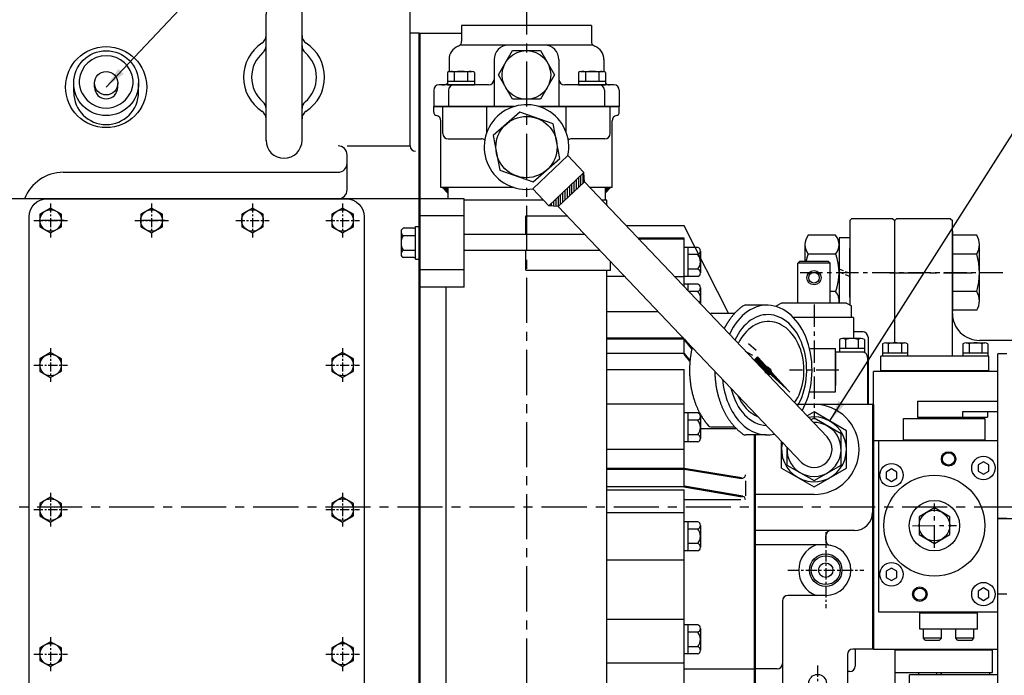
# Model space of a CAD drawing. Units: millimetres. Extents: x 0 to 4455, y -44 to 3155.
# Drawn here: x 1605 to 2152, y 2390 to 2754 of the extents above; entities that cross this region are included whole.
import ezdxf

# ---------------------------------------------------------------- set-up
doc = ezdxf.new("R2010")
doc.units = ezdxf.units.MM
doc.header["$LTSCALE"] = 10
doc.header["$MEASUREMENT"] = 0
for name, pattern in [('CENTER', [2, 1.25, -0.25, 0.25, -0.25]), ('HIDDEN', [0.375, 0.25, -0.125]), ('연속', [0])]:
    doc.linetypes.add(name, pattern=pattern)
doc.layers.get('0').update_dxf_attribs({"linetype": 'CONTINUOUS'})
doc.layers.get('DEFPOINTS').update_dxf_attribs({"linetype": 'CONTINUOUS'})
for name, color, linetype in [('1', 1, 'CENTER'), ('14', 14, 'CONTINUOUS'), ('25', 7, 'CONTINUOUS'), ('3', 3, 'HIDDEN'), ('4', 4, 'CONTINUOUS'), ('DIM', 6, 'CONTINUOUS')]:
    doc.layers.add(name, color=color, linetype=linetype)
doc.layers.add('외형선(ISO)', color=7, linetype='연속', lineweight=50)
doc.dimstyles.new('A0', dxfattribs={"dimtxt": 6, "dimasz": 6, "dimexe": 4, "dimexo": 0.7, "dimgap": 3, "dimtad": 1, "dimtih": 1, "dimtoh": 1, "dimdec": 3, "dimdsep": 46, "dimtxsty": 'Standard', "dimcen": 0.09, "dimclrd": 2, "dimclre": 2, "dimclrt": 6, "dimadec": 0, "dimazin": 0, "dimtp": 0.1, "dimtm": 0.1, "dimtfac": 0.8, "dimtdec": 3, "dimtofl": 0, "dimtmove": 0, "dimatfit": 3, "dimfxl": 0, "dimtolj": 1, "dimarcsym": 0})

# ---------------------------------------------------------------- blocks, each defined once
blk = doc.blocks.new('A$C2FB53A64')
for p, q in [((-10, 35), (-10, -35)), ((10, 35.19), (10, -35))]:
    blk.add_line(p, q)
for centre, radius, start, end in [((0, 35), 10, 0, 180), ((-15, 23.05), 5, 303.0557, 0), ((15, 23.05), 5, 180, 236.9443), ((0, 0), 22.5, 123.0557, 236.9443), ((-15, 17.44), 5, 310.7057, 0), ((15, 17.44), 5, 180, 229.2943), ((0, 0), 22.5, 303.0557, 56.9443), ((0, 0), 18, 130.7057, 229.2943), ((0, 0), 18, 310.7057, 49.2943), ((-15, -17.44), 5, 0, 49.2943), ((15, -17.44), 5, 130.7057, 180), ((-15, -23.05), 5, 0, 56.9443), ((15, -23.05), 5, 123.0557, 180), ((0, -35), 10, 180, 0)]:
    blk.add_arc(centre, radius, start, end)

msp = doc.modelspace()

# ---------------------------------------------------------------- hatches: boundary and pattern name
at = {"layer": '14'}
h = msp.add_hatch(dxfattribs=at)
h.set_pattern_fill('ANSI31', color=256, scale=10, angle=45)
h.set_pattern_definition([(90, (-4670.5588, 2674.9367), (-1.25, 2e-16), [])])
h.paths.add_polyline_path([(1918.85929043, 2663.45748539), (1918.61562106, 2668.73411399), (1899.0999091, 2650.2652254), (1904.39883878, 2649.7726928)])

# ---------------------------------------------------------------- linework, layer by layer
for p, q in [((1822.1837921, 2683.47806305), (1822.1837921, 2765.00361804)), ((1922.73379603, 2750.35381813), (1850.73379603, 2750.35381813)), ((1850.73379603, 2750.35381813), (1850.73379603, 2741.6007689)), ((1922.73379603, 2750.35381813), (1922.73379603, 2741.6007689)), ((1827.1837921, 2746.00361804), (1822.1837921, 2746.00361804)), ((1827.1837921, 2117.95204292), (1827.1837921, 2746.00361804)), ((1827.1837921, 2746.00361804), (1850.73379603, 2746.00361804)), ((1827.6837921, 2123.70381813), (1827.6837921, 2746.00361804)), ((1923.74603038, 2739.35381813), (1849.72156167, 2739.35381813)), ((1843.73379603, 2731.35381813), (1843.73379603, 2724.77974079)), ((1868.73379603, 2731.35381813), (1868.73379603, 2705.35381813)), ((1904.73379603, 2731.35381813), (1904.73379603, 2705.35381813)), ((1929.73379603, 2731.35381813), (1929.73379603, 2724.77974079)), ((1842.81324253, 2724.25743202), (1842.81324253, 2717.35381813)), ((1844.01879603, 2724.85381813), (1856.61879603, 2724.85381813)), ((1846.56601928, 2724.30037053), (1846.56601928, 2719.35381813)), ((1854.07157278, 2724.30037053), (1854.07157278, 2719.35381813)), ((1857.82434953, 2724.25743202), (1857.82434953, 2717.35381813)), ((1915.64324253, 2724.25743202), (1915.64324253, 2717.35381813)), ((1916.84879603, 2724.85381813), (1929.44879603, 2724.85381813)), ((1919.39601928, 2724.30037053), (1919.39601928, 2719.35381813)), ((1926.90157278, 2724.30037053), (1926.90157278, 2719.35381813)), ((1930.65434953, 2724.25743202), (1930.65434953, 2717.35381813)), ((1635.4837921, 2713.31920844), (1635.4837921, 2718.27381813)), ((1865.73379603, 2717.35381813), (1838.23379603, 2717.35381813)), ((1839.73379603, 2717.35381813), (1840.73379603, 2717.35381813)), ((1842.81324253, 2719.35381813), (1857.82434953, 2719.35381813)), ((1842.81324253, 2717.35381813), (1857.82434953, 2717.35381813)), ((1935.23379603, 2717.35381813), (1907.73379603, 2717.35381813)), ((1915.64324253, 2719.35381813), (1930.65434953, 2719.35381813)), ((1915.64324253, 2717.35381813), (1930.65434953, 2717.35381813)), ((1835.23379603, 2714.35381813), (1835.23379603, 2705.35381813)), ((1843.44379603, 2714.35381813), (1843.44379603, 2705.35381813)), ((1930.02379603, 2714.35381813), (1930.02379603, 2705.35381813)), ((1938.23379603, 2714.35381813), (1938.23379603, 2705.35381813)), ((1879.95146605, 2705.35381813), (1835.23379603, 2705.35381813)), ((1835.23379603, 2702.25279762), (1835.23379603, 2705.35381813)), ((1835.23379603, 2702.25279762), (1835.23379603, 2705.35381813)), ((1835.23379603, 2705.35381813), (1879.95146605, 2705.35381813)), ((1840.31379603, 2690.35381813), (1840.31379603, 2705.35381813)), ((1864.73379603, 2691.11517395), (1864.73379603, 2705.35381813)), ((1938.23379603, 2705.35381813), (1893.51612601, 2705.35381813)), ((1893.51612601, 2705.35381813), (1938.23379603, 2705.35381813)), ((1908.73379603, 2691.11517395), (1908.73379603, 2705.35381813)), ((1933.15379603, 2690.35381813), (1933.15379603, 2705.35381813)), ((1938.23379603, 2702.25279762), (1938.23379603, 2705.35381813)), ((1938.23379603, 2702.25279762), (1938.23379603, 2705.35381813)), ((1938.23379603, 2702.25279762), (1938.23379603, 2705.35381813)), ((1883.02025572, 2702.12926759), (1868.18399698, 2689.27552261)), ((1901.57005477, 2695.70756311), (1883.02025572, 2702.12926759)), ((1839.23379603, 2660.35381813), (1839.23379603, 2697.35381813)), ((1905.28359508, 2676.43211365), (1901.57005477, 2695.70756311)), ((1934.23379603, 2660.35381813), (1934.23379603, 2697.35381813)), ((1868.18399698, 2689.27552261), (1871.89753729, 2670.00007316)), ((1787.1837921, 2683.47806305), (1822.1837921, 2683.47806305)), ((1843.31379603, 2687.35381813), (1861.73379603, 2687.35381813)), ((1930.15379603, 2687.35381813), (1911.73379603, 2687.35381813)), ((1787.1837921, 2659.10381813), (1787.1837921, 2678.47806305)), ((1890.2092048, 2659.61222753), (1909.74869588, 2678.10361973)), ((1909.74869588, 2678.10361973), (1918.61562106, 2668.73411399)), ((1890.44733634, 2663.57836868), (1905.28359508, 2676.43211365)), ((1629.6837921, 2668.84859209), (1782.1837921, 2668.84859209)), ((1871.89753729, 2670.00007316), (1890.44733634, 2663.57836868)), ((1899.07612997, 2650.24272178), (1918.61562106, 2668.73411399)), ((1918.85929043, 2663.45748539), (1918.61562106, 2668.73411399)), ((1904.39883878, 2649.7726928), (1918.85929043, 2663.45748539)), ((1918.85929043, 2663.45748539), (2053.52658608, 2521.99888828)), ((1879.95146605, 2660.35381813), (1839.23379603, 2660.35381813)), ((1840.08379603, 2660.35381813), (1843.08379603, 2657.35381813)), ((1843.08379603, 2660.35381813), (1843.08379603, 2654.18198471)), ((1899.0999091, 2650.2652254), (1890.2092048, 2659.61222753)), ((1934.23379603, 2660.35381813), (1921.81395338, 2660.35381813)), ((1930.38379603, 2660.35381813), (1930.38379603, 2653.35381813)), ((1933.38379603, 2660.35381813), (1930.38379603, 2657.35381813)), ((1762.42908974, 2654.10381813), (1786.6837921, 2654.10381813)), ((1852.1837921, 2654.18198471), (1827.1837921, 2654.18198471)), ((1827.1837921, 2605.18198471), (1827.1837921, 2654.18198471)), ((1852.1837921, 2605.18198471), (1852.1837921, 2654.18198471)), ((1896.16209392, 2653.35381813), (1852.1837921, 2653.35381813)), ((1904.39883878, 2649.7726928), (1899.0999091, 2650.2652254)), ((1931.28379603, 2653.35381813), (1928.47788961, 2653.35381813)), ((1931.28379603, 2650.40640923), (1931.28379603, 2653.35381813)), ((1852.1837921, 2644.68198471), (1827.1837921, 2644.68198471)), ((1886.28379603, 2634.43198471), (1886.28379603, 2644.60381813)), ((1886.28379603, 2644.60381813), (1909.31538161, 2644.60381813)), ((2039.31861233, 2507.92842852), (1904.39883878, 2649.7726928)), ((1974.28379603, 2639.10381813), (1942.04375978, 2639.10381813)), ((1998.85905683, 2590.60381813), (1974.28379603, 2639.10381813)), ((2067.0837921, 2643.10381813), (2066.0837921, 2642.10381813)), ((2066.0837921, 2642.10381813), (2066.0837921, 2595.26784917)), ((2090.0837921, 2643.10381813), (2067.0837921, 2643.10381813)), ((2090.0837921, 2643.10381813), (2091.0837921, 2642.10381813)), ((2092.0837921, 2643.10381813), (2091.0837921, 2642.10381813)), ((2091.0837921, 2574.25194429), (2091.0837921, 2642.10381813)), ((2122.0837921, 2643.10381813), (2092.0837921, 2643.10381813)), ((2122.0837921, 2643.10381813), (2123.0837921, 2642.10381813)), ((2123.0837921, 2566.75361114), (2123.0837921, 2642.10381813)), ((1817.1837921, 2635.98020004), (1817.1837921, 2622.88588162)), ((1824.1837921, 2637.76488848), (1818.3037921, 2637.76488848)), ((1818.3037921, 2633.7234366), (1825.1837921, 2633.7234366)), ((1825.1837921, 2620.59908094), (1825.1837921, 2638.76488848)), ((1825.1837921, 2638.76488848), (1827.1837921, 2638.76488848)), ((1827.1837921, 2620.59908094), (1827.1837921, 2638.76488848)), ((1852.1837921, 2634.43198471), (1918.99065095, 2634.43198471)), ((2058.24456072, 2633.88842782), (2043.12302349, 2633.88842782)), ((2123.0837921, 2636.10381813), (2123.0837921, 2591.75381813)), ((2136.5837921, 2633.88842782), (2123.0837921, 2633.88842782)), ((1974.28379603, 2605.23790973), (1974.28379603, 2632.13245737)), ((2041.1837921, 2628.6922754), (2041.1837921, 2619.40381813)), ((2066.0837921, 2632.45381813), (2060.1837921, 2632.45381813)), ((2060.1837921, 2632.45381813), (2060.1837921, 2596.30381813)), ((2060.1837921, 2628.6922754), (2060.1837921, 2597.51536087)), ((2066.0837921, 2632.45381813), (2066.0837921, 2595.26784917)), ((2138.0837921, 2597.51536087), (2138.0837921, 2628.6922754)), ((1818.3037921, 2625.64053283), (1825.1837921, 2625.64053283)), ((1927.55129292, 2625.43198471), (1852.1837921, 2625.43198471)), ((1886.28379603, 2614.60381813), (1886.28379603, 2625.43198471)), ((1981.78379603, 2627.1867219), (1974.28379603, 2627.1867219)), ((1976.28379603, 2627.1867219), (1976.28379603, 2611.02091437)), ((1981.78379603, 2623.14527002), (1976.28379603, 2623.14527002)), ((1983.28379603, 2625.16599596), (1983.28379603, 2615.06236625)), ((2058.40215372, 2623.49612298), (2042.96543049, 2623.49612298)), ((2066.0837921, 2599.60381813), (2066.0837921, 2626.60381813)), ((2066.0837921, 2624.60083246), (2066.0837921, 2601.62835427)), ((2136.5837921, 2623.49612298), (2123.0837921, 2623.49612298)), ((1824.1837921, 2621.59908094), (1818.3037921, 2621.59908094)), ((1825.1837921, 2620.59908094), (1827.1837921, 2620.59908094)), ((1933.28379603, 2614.60381813), (1933.28379603, 2619.40527221)), ((2037.28379603, 2618.40381813), (2038.28379603, 2619.40381813)), ((2055.28379603, 2618.40381813), (2037.28379603, 2618.40381813)), ((2037.28379603, 2596.30381813), (2037.28379603, 2618.40381813)), ((2054.28379603, 2619.40381813), (2038.28379603, 2619.40381813)), ((2055.28379603, 2618.40381813), (2054.28379603, 2619.40381813)), ((2055.28379603, 2596.30381813), (2055.28379603, 2618.40381813)), ((1852.1837921, 2614.68198471), (1827.1837921, 2614.68198471)), ((1886.28379603, 2614.60381813), (1933.28379603, 2614.60381813)), ((1931.28379603, 2367.48198471), (1931.28379603, 2614.60381813)), ((1981.78379603, 2615.06236625), (1976.28379603, 2615.06236625)), ((1983.28379603, 2615.06236625), (1983.28379603, 2613.04164031)), ((1941.31315893, 2610.96381813), (1931.28379603, 2610.96381813)), ((1968.8327834, 2610.96381813), (1974.28379603, 2610.96381813)), ((1981.78379603, 2611.02091437), (1974.28379603, 2611.02091437)), ((1981.78379603, 2606.7867219), (1974.28379603, 2606.7867219)), ((1976.28379603, 2606.7867219), (1976.28379603, 2603.13704929)), ((1852.1837921, 2605.18198471), (1827.1837921, 2605.18198471)), ((1842.18379603, 2376.73198471), (1842.18379603, 2605.18198471)), ((1981.78379603, 2602.74527002), (1976.65676633, 2602.74527002)), ((1983.28379603, 2604.76599596), (1983.28379603, 2595.78403775)), ((2058.40215372, 2602.71151329), (2055.28379603, 2602.71151329)), ((2136.5837921, 2602.71151329), (2123.0837921, 2602.71151329)), ((2028.28379603, 2596.30381813), (2025.50379603, 2594.70381813)), ((2064.28379603, 2596.30381813), (2028.28379603, 2596.30381813)), ((2064.28379603, 2596.30381813), (2067.06379603, 2594.70381813)), ((1931.28379603, 2591.61381813), (1959.71853916, 2591.61381813)), ((1989.61092706, 2590.60381813), (2002.26110919, 2590.60381813)), ((2020.10978619, 2595.10261451), (2008.43145246, 2595.10261451)), ((2025.50379603, 2594.28713973), (2025.50379603, 2594.70381813)), ((2067.06379603, 2588.30381813), (2067.06379603, 2594.70381813)), ((2136.5837921, 2592.31920844), (2123.0837921, 2592.31920844)), ((2068.28379603, 2588.30381813), (2034.83339233, 2588.30381813)), ((2068.28379603, 2588.30381813), (2068.28379603, 2576.56207888)), ((2073.547252, 2580.30381813), (2068.28379603, 2580.30381813)), ((1974.28379603, 2568.44381813), (1974.28379603, 2576.30102824)), ((2009.93004981, 2573.92315149), (2014.11076473, 2570.15881886)), ((2076.28379603, 2577.30381813), (2076.28379603, 2540.10381813)), ((2087.36969441, 2573.70360734), (2087.36969441, 2568.7541176)), ((2290.0837921, 2575.60381813), (2138.0837921, 2575.60381813)), ((1931.28379603, 2568.44381813), (1974.28379603, 2568.44381813)), ((2008.14508866, 2569.66898463), (2012.12172885, 2567.37307035)), ((2043.78194809, 2571.10381813), (2058.28379603, 2571.10381813)), ((2058.28379603, 2547.10381813), (2058.28379603, 2571.10381813)), ((2058.28379603, 2569.14817228), (2058.28379603, 2550.52550825)), ((2073.02034006, 2569.10381813), (2058.28379603, 2569.10381813)), ((2153.28379603, 2568.10402513), (2148.28379603, 2568.10402513)), ((2148.28379603, 2519.80432459), (2148.28379603, 2568.10402513)), ((2013.21177044, 2564.75281677), (2014.9627974, 2566.50384373)), ((2018.59527893, 2559.83882026), (2013.21177044, 2564.75281677)), ((2020.16664319, 2560.80279204), (2014.9627974, 2566.50384373)), ((2076.02034006, 2566.10381813), (2076.02034006, 2540.10381813)), ((1931.28379603, 2559.44381813), (1974.28379603, 2559.44381813)), ((1974.28379603, 2494.43381813), (1974.28379603, 2559.44381813)), ((2083.28379603, 2558.7541176), (2083.28379603, 2558.3041176)), ((2143.28379603, 2558.7541176), (2143.28379603, 2558.3041176)), ((2043.78194809, 2547.10381813), (2058.28379603, 2547.10381813)), ((2103.65293024, 2541.90432459), (2103.65293024, 2532.90432459)), ((1931.28379603, 2540.30381813), (1974.28379603, 2540.30381813)), ((1981.78379603, 2535.3867219), (1974.28379603, 2535.3867219)), ((1976.28379603, 2535.3867219), (1976.28379603, 2519.22091437)), ((2079.28379603, 2540.10381813), (2036.29085781, 2540.10381813)), ((2076.28379603, 2540.10381813), (2041.44615245, 2540.10381813)), ((2078.78379603, 2540.10381813), (2078.78379603, 2404.30381813)), ((2079.28379603, 2540.10381813), (2079.28379603, 2404.30381813)), ((2128.6450168, 2535.90432459), (2128.6450168, 2532.90432459)), ((2148.28379603, 2535.90432459), (2128.6450168, 2535.90432459)), ((2142.58301524, 2535.90432459), (2142.58301524, 2532.90432459)), ((1981.78379603, 2531.34527002), (1976.28379603, 2531.34527002)), ((1983.28379603, 2533.36599596), (1983.28379603, 2523.26236625)), ((2003.28928425, 2526.54224756), (1983.28379603, 2526.54224756)), ((1989.61092706, 2527.60381813), (2002.26110919, 2527.60381813)), ((1981.78379603, 2519.22091437), (1974.28379603, 2519.22091437)), ((1981.78379603, 2523.26236625), (1976.28379603, 2523.26236625)), ((1983.28379603, 2523.26236625), (1983.28379603, 2521.24164031)), ((2019.74925248, 2523.1108841), (2008.42332732, 2523.1108841)), ((2013.28379603, 2307.34925497), (2013.28379603, 2523.1108841)), ((2013.78379603, 2307.34607613), (2013.78379603, 2523.1108841)), ((2028.28379603, 2504.71151329), (2028.28379603, 2519.52958496)), ((2148.28379603, 2519.80432459), (2079.28379603, 2519.80432459)), ((2140.98379603, 2520.30432459), (2095.98379603, 2520.30432459)), ((1931.28379603, 2515.15381813), (1974.28379603, 2515.15381813)), ((2008.28379603, 2497.72331092), (2008.28379603, 2489.32696125)), ((1931.28379603, 2494.43381813), (1974.28379603, 2494.43381813)), ((1931.28379603, 2492.76381813), (1974.28379603, 2492.76381813)), ((1974.28379603, 2435.87979589), (1974.28379603, 2492.76381813)), ((2005.68007294, 2487.05004899), (1974.28379603, 2487.05004899)), ((2046.28379603, 2490.10381813), (2013.78379603, 2490.10381813)), ((1931.28379603, 2480.16381813), (1974.28379603, 2480.16381813)), ((2153.28379603, 2476.80432459), (2148.28379603, 2476.80432459)), ((2156.64153406, 2476.62112136), (2148.28379603, 2476.62112136)), ((2150.28379603, 2476.62112136), (2150.28379603, 2476.80432459)), ((1981.78379603, 2474.9867219), (1974.28379603, 2474.9867219)), ((1976.28379603, 2474.9867219), (1976.28379603, 2458.82091437)), ((1981.78379603, 2470.94527002), (1976.28379603, 2470.94527002)), ((1983.28379603, 2472.96599596), (1983.28379603, 2462.86236625)), ((2068.78379603, 2470.10381813), (2013.78379603, 2470.10381813)), ((2052.78379603, 2464.83701866), (2052.78379603, 2467.10381813)), ((1981.78379603, 2458.82091437), (1974.28379603, 2458.82091437)), ((1981.78379603, 2462.86236625), (1976.28379603, 2462.86236625)), ((1983.28379603, 2462.86236625), (1983.28379603, 2460.84164031)), ((2052.78379603, 2462.10381813), (2013.78379603, 2462.10381813)), ((1931.28379603, 2453.90381813), (1974.28379603, 2453.90381813)), ((1974.28379603, 2307.59720411), (1974.28379603, 2435.87979589)), ((2052.78379603, 2434.10381813), (2031.78379603, 2434.10381813)), ((2148.28379603, 2354.8041176), (2148.28379603, 2434.8041176)), ((2153.28379603, 2434.8041176), (2148.28379603, 2434.8041176)), ((2028.78379603, 2431.10381813), (2028.78379603, 2338.091894)), ((1931.28379603, 2420.90381813), (1974.28379603, 2420.90381813)), ((2104.98379603, 2415.30432459), (2104.98379603, 2424.80432459)), ((2136.98379603, 2424.30432459), (2104.98379603, 2424.30432459)), ((2136.98379603, 2415.30432459), (2136.98379603, 2424.80432459)), ((1981.78379603, 2417.7867219), (1974.28379603, 2417.7867219)), ((1976.28379603, 2417.7867219), (1976.28379603, 2401.62091437)), ((1983.28379603, 2415.76599596), (1983.28379603, 2405.66236625)), ((2136.98379603, 2415.30432459), (2104.98379603, 2415.30432459)), ((1981.78379603, 2413.74527002), (1976.28379603, 2413.74527002)), ((1981.78379603, 2405.66236625), (1976.28379603, 2405.66236625)), ((1983.28379603, 2405.66236625), (1983.28379603, 2403.64164031)), ((2079.28379603, 2404.30381813), (2067.78379603, 2404.30381813)), ((2069.08379603, 2404.30381813), (2069.08379603, 2394.82531813)), ((2091.0837921, 2404.30331167), (2091.0837921, 2367.60381813)), ((1981.78379603, 2401.62091437), (1974.28379603, 2401.62091437)), ((2064.78379603, 2401.30381813), (2064.78379603, 2377.30381813)), ((2091.28379603, 2403.85381813), (2145.28379603, 2403.85381813)), ((2091.28379603, 2391.35381813), (2091.28379603, 2403.85381813)), ((2145.28379603, 2391.35381813), (2145.28379603, 2403.85381813)), ((1931.28379603, 2396.70381813), (1974.28379603, 2396.70381813)), ((1974.28379603, 2393.30381813), (2013.78379603, 2393.30381813)), ((2025.78379603, 2393.30381813), (2013.78379603, 2393.30381813)), ((2066.08379603, 2391.82531813), (2064.78379603, 2391.82531813)), ((2091.28379603, 2391.35381813), (2145.28379603, 2391.35381813)), ((2104.29376147, 2391.35381813), (2104.29376147, 2390.00286997)), ((2114.27379603, 2391.35381813), (2114.27379603, 2390.00286997)), ((2116.85197836, 2390.00286997), (2116.85197836, 2391.35381813)), ((2116.85197836, 2391.35381813), (2116.85197836, 2390.00286997)), ((2116.85197836, 2390.00286997), (2116.85197836, 2391.35381813)), ((2143.85197836, 2390.00286997), (2143.85197836, 2391.35381813))]:
    msp.add_line(p, q)
at = {"ltscale": 2}
msp.add_line((1827.1837921, 2654.10381813), (1571.0837921, 2654.10381813), dxfattribs=at)
at = {"ltscale": 1.31579}
for p, q in [((1620.6837921, 2654.10381813), (1786.6837921, 2654.10381813)), ((1610.6837921, 2239.10381813), (1610.6837921, 2644.10381813)), ((1796.6837921, 2644.10381813), (1796.6837921, 2239.10381813))]:
    msp.add_line(p, q, dxfattribs=at)
at = {"ltscale": 15}
for p, q in [((2060.3555928, 2576.05330788), (2060.3555928, 2569.10381813)), ((2072.47994845, 2576.60381813), (2062.08764361, 2576.60381813)), ((2063.81969441, 2576.05330788), (2063.81969441, 2571.10381813)), ((2070.74789764, 2576.09294343), (2070.74789764, 2571.10381813)), ((2074.21199926, 2576.05330788), (2074.21199926, 2569.10381813)), ((2084.3555928, 2573.70360734), (2084.3555928, 2566.7541176)), ((2086.08764361, 2574.2541176), (2096.47994845, 2574.2541176)), ((2094.74789764, 2573.70360734), (2094.74789764, 2568.7541176)), ((2098.21199926, 2573.70360734), (2098.21199926, 2566.7541176)), ((2128.9555928, 2573.70360734), (2128.9555928, 2566.7541176)), ((2130.68764361, 2574.2541176), (2141.07994845, 2574.2541176)), ((2132.41969441, 2573.74324289), (2132.41969441, 2568.7541176)), ((2139.34789764, 2573.70360734), (2139.34789764, 2568.7541176)), ((2142.81199926, 2573.70360734), (2142.81199926, 2566.7541176)), ((2074.21199926, 2571.10381813), (2060.3555928, 2571.10381813)), ((2074.21199926, 2569.10381813), (2060.3555928, 2569.10381813)), ((2084.3555928, 2568.7541176), (2098.21199926, 2568.7541176)), ((2128.9555928, 2568.7541176), (2142.81199926, 2568.7541176)), ((2079.28379603, 2404.30381813), (2079.28379603, 2558.3041176)), ((2148.28379603, 2558.3041176), (2079.28379603, 2558.3041176)), ((2148.28379603, 2541.90432459), (2148.28379603, 2558.30432459)), ((2148.28379603, 2404.30381813), (2148.28379603, 2558.3041176)), ((2103.65293024, 2541.90432459), (2148.28379603, 2541.90432459)), ((2095.98379603, 2532.30432459), (2140.98379603, 2532.30432459)), ((2095.98379603, 2519.80432459), (2095.98379603, 2532.30432459)), ((2103.65293024, 2532.90432459), (2142.58301524, 2532.90432459)), ((2140.98379603, 2532.30432459), (2140.98379603, 2519.80432459)), ((2082.28379603, 2424.80432459), (2082.28379603, 2519.80432459)), ((2148.28379603, 2519.80432459), (2082.28379603, 2519.80432459)), ((2148.28379603, 2424.80432459), (2148.28379603, 2519.80432459)), ((2148.28379603, 2434.8041176), (2148.28379603, 2504.8041176)), ((2148.28379603, 2424.80432459), (2082.28379603, 2424.80432459)), ((2106.97800376, 2410.30432459), (2106.97800376, 2415.30432459)), ((2116.98958829, 2410.30432459), (2116.98958829, 2415.30432459)), ((2124.97800376, 2410.30432459), (2124.97800376, 2415.30432459)), ((2134.98958829, 2410.30432459), (2134.98958829, 2415.30432459)), ((2116.98958829, 2410.30432459), (2106.97800376, 2410.30432459)), ((2107.97800376, 2409.30432459), (2106.97800376, 2410.30432459)), ((2115.98958829, 2409.30432459), (2116.98958829, 2410.30432459)), ((2134.98958829, 2410.30432459), (2124.97800376, 2410.30432459)), ((2125.97800376, 2409.30432459), (2124.97800376, 2410.30432459)), ((2133.98958829, 2409.30432459), (2134.98958829, 2410.30432459)), ((2079.28379603, 2404.30381813), (2148.28379603, 2404.30381813)), ((2107.97800376, 2409.30432459), (2115.98958829, 2409.30432459)), ((2125.97800376, 2409.30432459), (2133.98958829, 2409.30432459)), ((2148.28379603, 2390.00286997), (2099.28379603, 2390.00286997)), ((2099.28379603, 2382.00286997), (2099.28379603, 2390.00286997))]:
    msp.add_line(p, q, dxfattribs=at)
at = {"color": 0}
for p, q in [((2013.45737796, 2564.52862941), (2013.22248052, 2564.76352685)), ((2015.48433116, 2562.67845291), (2013.31086887, 2564.8519152)), ((2017.51128435, 2560.82827641), (2013.39925722, 2564.94030355)), ((2021.73294101, 2556.78339645), (2013.48764557, 2565.0286919)), ((2019.65429198, 2559.03882218), (2013.57603391, 2565.11708024)), ((2019.57475915, 2559.2951317), (2013.66442226, 2565.20546859)), ((2019.55730818, 2559.48935937), (2013.75281061, 2565.29385694)), ((2019.57583679, 2559.64760745), (2013.84119896, 2565.38224529)), ((2019.62099863, 2559.77922231), (2013.9295873, 2565.47063363)), ((2019.68863319, 2559.88836445), (2014.01797565, 2565.55902198)), ((2019.77705744, 2559.97671689), (2014.106364, 2565.64741033)), ((2019.88627413, 2560.04427689), (2014.19475235, 2565.73579868)), ((2020.01797301, 2560.08935471), (2014.28314069, 2565.82418702)), ((2020.17632615, 2560.10777827), (2014.37152904, 2565.91257537)), ((2020.37070826, 2560.09017285), (2014.45991739, 2566.00096372)), ((2020.6273385, 2560.0103193), (2014.54830574, 2566.08935207)), ((2022.65318237, 2558.16125213), (2014.63669408, 2566.17774041)), ((2019.93873201, 2561.05247919), (2014.72508243, 2566.26612876)), ((2018.08855551, 2563.07943238), (2014.81347078, 2566.35451711)), ((2016.238379, 2565.10638558), (2014.90185913, 2566.44290546)), ((2021.40605329, 2556.75673078), (2018.58039478, 2559.58238929)), ((2021.57751465, 2556.76204611), (2018.58571011, 2559.75385065)), ((2021.21551147, 2556.77049591), (2018.59415991, 2559.39184746)), ((2021.00096289, 2556.80826779), (2018.63193179, 2559.17729889)), ((2020.75358559, 2556.8788684), (2018.7025324, 2558.92992159)), ((2020.4543817, 2557.00129559), (2018.82495959, 2558.63071769)), ((2020.04038862, 2557.23851197), (2019.06217597, 2558.21672462)), ((2020.67867588, 2558.54476837), (2020.06059013, 2559.16285412)), ((2020.85028066, 2558.54994028), (2020.06576204, 2559.3344589)), ((2020.96966209, 2558.60733554), (2020.1231573, 2559.45384033)), ((2022.6210571, 2558.37015409), (2020.19381809, 2560.7973931)), ((2020.34498625, 2558.7016813), (2020.21750306, 2558.82916449)), ((2021.04872216, 2558.70505217), (2020.22087393, 2559.5329004)), ((2021.08434995, 2558.84620108), (2020.36202284, 2559.56852819)), ((2022.55849006, 2558.60949783), (2020.43316183, 2560.73482606)), ((2021.87432924, 2556.81878491), (2020.50352876, 2558.18958539)), ((2021.04918874, 2559.05813898), (2020.57396074, 2559.53336698)), ((2022.44969644, 2558.89506815), (2020.71873215, 2560.62603244)), ((2023.59214395, 2555.2777469), (2020.75983828, 2558.11005257)), ((2025.61909714, 2553.4275704), (2020.95406595, 2558.0926016)), ((2022.24904455, 2559.27249673), (2021.09616073, 2560.42538055)), ((2027.64605034, 2551.5773939), (2021.11231403, 2558.11113021)), ((2029.67300354, 2549.7272174), (2021.2439289, 2558.15629204)), ((2031.69995674, 2547.8770409), (2021.35307103, 2558.2239266)), ((2032.88996752, 2546.86380681), (2021.44142348, 2558.31235085)), ((2023.63908501, 2556.99857279), (2021.47502589, 2559.16263192)), ((2031.03979102, 2548.89076), (2021.50898347, 2558.42156755)), ((2029.18961452, 2550.9177132), (2021.55406129, 2558.55326643)), ((2025.48926151, 2554.9716196), (2021.55487943, 2558.90600168)), ((2027.33943802, 2552.9446664), (2021.57248485, 2558.71161956))]:
    msp.add_line(p, q, dxfattribs=at)
at = {"ltscale": 0.5}
for p, q in [((2143.28379603, 2566.7541176), (2083.28379603, 2566.7541176)), ((2083.28379603, 2558.7541176), (2083.28379603, 2566.7541176)), ((2143.28379603, 2558.7541176), (2143.28379603, 2566.7541176)), ((2143.28379603, 2558.7541176), (2083.28379603, 2558.7541176))]:
    msp.add_line(p, q, dxfattribs=at)
for points in [[(1878.93956739, 2709.35381813), (1871.14533876, 2722.85381813), (1878.93956739, 2736.35381813), (1894.52802466, 2736.35381813), (1902.3222533, 2722.85381813), (1894.52802466, 2709.35381813)], [(1616.6837921, 2638.63971652), (1622.6837921, 2635.1756149), (1628.6837921, 2638.63971652), (1628.6837921, 2645.56791975), (1622.6837921, 2649.03202136), (1616.6837921, 2645.56791975)], [(1672.6837921, 2638.63971652), (1678.6837921, 2635.1756149), (1684.6837921, 2638.63971652), (1684.6837921, 2645.56791975), (1678.6837921, 2649.03202136), (1672.6837921, 2645.56791975)], [(1728.6837921, 2638.63971652), (1734.6837921, 2635.1756149), (1740.6837921, 2638.63971652), (1740.6837921, 2645.56791975), (1734.6837921, 2649.03202136), (1728.6837921, 2645.56791975)], [(1778.6837921, 2638.63971652), (1784.6837921, 2635.1756149), (1790.6837921, 2638.63971652), (1790.6837921, 2645.56791975), (1784.6837921, 2649.03202136), (1778.6837921, 2645.56791975)], [(1616.6837921, 2558.43971652), (1622.6837921, 2554.9756149), (1628.6837921, 2558.43971652), (1628.6837921, 2565.36791975), (1622.6837921, 2568.83202136), (1616.6837921, 2565.36791975)], [(1778.6837921, 2558.43971652), (1784.6837921, 2554.9756149), (1790.6837921, 2558.43971652), (1790.6837921, 2565.36791975), (1784.6837921, 2568.83202136), (1778.6837921, 2565.36791975)], [(2137.28379603, 2503.07227379), (2140.28379603, 2501.34022298), (2143.28379603, 2503.07227379), (2143.28379603, 2506.5363754), (2140.28379603, 2508.26842621), (2137.28379603, 2506.5363754)], [(2086.28379603, 2499.07227379), (2089.28379603, 2497.34022298), (2092.28379603, 2499.07227379), (2092.28379603, 2502.5363754), (2089.28379603, 2504.26842621), (2086.28379603, 2502.5363754)], [(1616.6837921, 2478.23971652), (1622.6837921, 2474.7756149), (1628.6837921, 2478.23971652), (1628.6837921, 2485.16791975), (1622.6837921, 2488.63202136), (1616.6837921, 2485.16791975)], [(1778.6837921, 2478.23971652), (1784.6837921, 2474.7756149), (1790.6837921, 2478.23971652), (1790.6837921, 2485.16791975), (1784.6837921, 2488.63202136), (1778.6837921, 2485.16791975)], [(2104.58224304, 2467.8968473), (2113.08224304, 2462.98937002), (2121.58224304, 2467.8968473), (2121.58224304, 2477.71180188), (2113.08224304, 2482.61927917), (2104.58224304, 2477.71180188)], [(2086.28379603, 2444.07227379), (2089.28379603, 2442.34022298), (2092.28379603, 2444.07227379), (2092.28379603, 2447.5363754), (2089.28379603, 2449.26842621), (2086.28379603, 2447.5363754)], [(2137.28379603, 2433.07206679), (2140.28379603, 2431.34001598), (2143.28379603, 2433.07206679), (2143.28379603, 2436.5361684), (2140.28379603, 2438.26821921), (2137.28379603, 2436.5361684)], [(1616.6837921, 2398.03971652), (1622.6837921, 2394.5756149), (1628.6837921, 2398.03971652), (1628.6837921, 2404.96791975), (1622.6837921, 2408.43202136), (1616.6837921, 2404.96791975)], [(1778.6837921, 2398.03971652), (1784.6837921, 2394.5756149), (1790.6837921, 2398.03971652), (1790.6837921, 2404.96791975), (1784.6837921, 2408.43202136), (1778.6837921, 2404.96791975)]]:
    msp.add_lwpolyline(points, close=True)
for points in [[(2028.28379603, 2504.71151329), (2046.28379603, 2494.31920844), (2064.28379603, 2504.71151329), (2064.28379603, 2525.49612298), (2046.28379603, 2535.88842782), (2042.42486417, 2533.66047248)], [(2028.28379603, 2504.71151329), (2046.28379603, 2494.31920844), (2064.28379603, 2504.71151329), (2064.28379603, 2525.49612298), (2046.28379603, 2535.88842782), (2042.42486417, 2533.66047248)], [(2031.28379603, 2516.37561589), (2031.28379603, 2506.4435641), (2046.28379603, 2497.78331006), (2061.28379603, 2506.4435641), (2061.28379603, 2523.76407217), (2046.28379603, 2532.42432621), (2044.55297766, 2531.42503776)]]:
    msp.add_lwpolyline(points)
for centre, radius in [((1653.4837921, 2716.10381813), 22.5), ((1653.4837921, 2718.27381813), 18), ((1886.73379603, 2722.85381813), 13.5), ((1653.4837921, 2718.27381813), 6.5), ((1886.73379603, 2682.85381813), 17), ((1622.6837921, 2642.10381813), 6), ((1678.6837921, 2642.10381813), 6), ((1734.6837921, 2642.10381813), 6), ((1784.6837921, 2642.10381813), 6), ((2046.28379603, 2610.35381813), 3.95), ((2046.28379603, 2610.35381813), 2.95), ((1622.6837921, 2561.90381813), 6), ((1784.6837921, 2561.90381813), 6), ((2120.98379603, 2509.80432459), 3.4), ((2140.28379603, 2504.80432459), 6.5), ((2089.28379603, 2500.80432459), 6.5), ((2113.08224304, 2472.80432459), 28), ((1622.6837921, 2481.70381813), 6), ((1784.6837921, 2481.70381813), 6), ((2113.08224304, 2472.80432459), 14), ((2113.08224304, 2472.80432459), 8.5), ((2052.78379603, 2448.10381813), 8), ((2052.78379603, 2448.10381813), 4), ((2089.28379603, 2445.80432459), 6.5), ((2104.98379603, 2434.80422109), 3.4), ((2140.28379603, 2434.8041176), 6.5), ((1622.6837921, 2401.50381813), 6), ((1784.6837921, 2401.50381813), 6)]:
    msp.add_circle(centre, radius)
at = {"color": 4}
msp.add_circle((2052.78379603, 2448.10381813), 9, dxfattribs=at)
for centre, radius, start, end in [((1851.73379603, 2731.35381813), 8, 111.3236862633, 180), ((1847.73379603, 2741.6007689), 3, 291.3236862633, 0), ((1876.73379603, 2731.35381813), 8, 90, 180), ((1896.73379603, 2731.35381813), 8, 0, 90), ((1925.73379603, 2741.6007689), 3, 180, 248.6763137367), ((1921.73379603, 2731.35381813), 8, 0, 68.6763137367), ((1844.52889091, 2722.30603162), 2.59834811, 101.3215564435, 131.3215564433), ((1844.59507781, 2721.07570596), 3.77929516, 58.5663838818, 88.5663838818), ((1850.31879603, 2711.85381813), 13, 73.2213451191, 106.7786548809), ((1856.04251424, 2721.07570596), 3.77929516, 91.4336161182, 121.4336161182), ((1856.10870114, 2722.30603162), 2.59834811, 48.6784435565, 78.6784435565), ((1917.35889091, 2722.30603162), 2.59834811, 101.3215564435, 131.3215564433), ((1917.42507781, 2721.07570596), 3.77929516, 58.5663838818, 88.5663838818), ((1923.14879603, 2711.85381813), 13, 73.2213451191, 106.7786548809), ((1928.87251424, 2721.07570596), 3.77929516, 91.4336161182, 121.4336161182), ((1928.93870114, 2722.30603162), 2.59834811, 48.6784435565, 78.6784435565), ((1653.4837921, 2716.10381813), 6.5, 180, 0), ((1838.23379603, 2714.35381813), 3, 90, 180), ((1840.73379603, 2720.35381813), 3, 270, 313.8798861124), ((1846.44379603, 2714.35381813), 3, 90, 180), ((1865.73379603, 2720.35381813), 3, 270, 0), ((1907.73379603, 2720.35381813), 3, 180, 270), ((1927.02379603, 2714.35381813), 3, 0, 90), ((1932.73379603, 2720.35381813), 3, 226.1201138863, 270), ((1935.23379603, 2714.35381813), 3, 0, 90), ((1653.4837921, 2713.31920844), 18, 180, 0), ((1886.73379603, 2682.85381813), 23.5, 348.3380996593, 278.5046533471), ((1837.23379603, 2702.25279762), 2, 180, 258.4630409682), ((1836.23379603, 2697.35381813), 3, 0, 78.4630409674), ((1937.23379603, 2697.35381813), 3, 101.5369590326, 180), ((1936.23379603, 2702.25279762), 2, 281.5369590318, 0), ((1843.31379603, 2690.35381813), 3, 180, 270), ((1930.15379603, 2690.35381813), 3, 270, 0), ((1782.1837921, 2678.47806305), 5, 0, 90), ((1825.1837921, 2683.47806305), 3, 180, 270), ((1861.73379603, 2684.35381813), 3, 52.5800656825, 90), ((1911.73379603, 2684.35381813), 3, 90, 127.4199343175), ((1782.1837921, 2673.84859209), 5, 270, 0), ((1629.6837921, 2645.84859209), 23, 90, 158.9659393909), ((1823.90032684, 2629.9965617), 6.72389749, 146.3393439727, 182.6815571658), ((1820.20746448, 2636.07779856), 3.02770355, 177.0430456572, 231.0419482673), ((1818.71496721, 2636.28893072), 1.53216065, 105.5668741627, 182.0551694746), ((1824.1837921, 2638.76488848), 1, 270, 0), ((2049.11492879, 2628.6922754), 7.93113668, 139.0683229051, 220.9316770949), ((2052.25265542, 2628.6922754), 7.93113668, 319.0683229051, 40.9316770949), ((2128.3337921, 2628.6922754), 9.75, 327.7957724961, 32.2042275039), ((1824.75339943, 2629.60381813), 7.5700109, 179.4083635238, 211.5707353381), ((1820.20746448, 2623.28617087), 3.02770355, 128.9580517327, 182.9569543428), ((1818.71496721, 2623.0750387), 1.53216065, 177.9448305254, 254.4331258373), ((1981.17268492, 2625.16599596), 2.11111111, 286.8264488934, 73.1735511066), ((1977.08935158, 2619.10381813), 6.19444444, 319.2748069037, 40.7251930963), ((2072.3837921, 2613.10381813), 31.2, 160.5437672926, 168.3505620892), ((2028.9837921, 2613.10381813), 31.2, 340.5437672926, 19.4562327074), ((2101.3337921, 2613.10381813), 36.75, 343.5735785964, 16.4264214036), ((1824.1837921, 2620.59908094), 1, 0, 90), ((1981.17268492, 2613.04164031), 2.11111111, 286.8264488934, 73.1735511066), ((1981.17268492, 2604.76599596), 2.11111111, 286.8264488934, 73.1735511066), ((1977.08935158, 2598.70381813), 6.19444444, 337.124063357, 40.7251930963), ((2052.25265542, 2597.51536087), 7.93113668, 351.2132228121, 40.9316770949), ((2128.3337921, 2597.51536087), 9.75, 327.7957724961, 32.2042275039), ((1989.61092706, 2587.60381813), 3, 90, 112.9464959417), ((2008.43145246, 2592.10261451), 3, 90, 125.798881931), ((2138.0837921, 2590.60381813), 15, 179.9999999999, 270), ((2073.28379603, 2577.30381813), 3, 0, 90), ((2073.02034006, 2566.10381813), 3, 0, 90), ((1981.17268492, 2533.36599596), 2.11111111, 286.8264488934, 73.1735511066), ((2046.28379603, 2515.10381813), 25, 270, 90), ((1977.08935158, 2527.30381813), 6.19444444, 319.2748069037, 40.7251930963), ((2046.28379603, 2515.10381813), 18, 167.2853464707, 99.8421088328), ((2046.28379603, 2515.10381813), 15, 175.3363729011, 91.780782533), ((1989.61092706, 2530.60381813), 3, 220.3024702235, 270), ((1981.17268492, 2521.24164031), 2.11111111, 286.8264488934, 73.1735511066), ((2008.42332732, 2526.1108841), 3, 234.1774581001, 270), ((2046.28379603, 2515.10381813), 10, 225.8516645556, 43.5910974288), ((2006.28379603, 2501.06351004), 2, 260.5204617114, 0), ((2006.28379603, 2487.06291279), 2, 0, 80.5204617114), ((2068.78379603, 2480.10381813), 10, 270, 0), ((1981.17268492, 2472.96599596), 2.11111111, 286.8264488934, 73.1735511066), ((1977.08935158, 2466.90381813), 6.19444444, 319.2748069037, 40.7251930963), ((2055.78379603, 2467.10381813), 3, 90, 180), ((2055.78379603, 2464.83701866), 3, 180, 259.8357513783), ((1981.17268492, 2460.84164031), 2.11111111, 286.8264488934, 73.1735511066), ((2052.78379603, 2448.10381813), 15, 111.0394697813, 248.9605302187), ((2052.78379603, 2448.10381813), 14, 270, 90), ((2031.78379603, 2431.10381813), 3, 90, 180), ((1981.17268492, 2415.76599596), 2.11111111, 286.8264488934, 73.1735511066), ((1977.08935158, 2409.70381813), 6.19444444, 319.2748069037, 40.7251930963), ((1981.17268492, 2403.64164031), 2.11111111, 286.8264488934, 73.1735511066), ((2067.78379603, 2401.30381813), 3, 90, 180), ((2025.78379603, 2396.30381813), 3, 270, 0), ((2066.08379603, 2394.82531813), 3, 270, 0)]:
    msp.add_arc(centre, radius, start, end)
at = {"color": 7}
for centre, radius, start, end in [((1653.48047521, 2718.39698632), 15.08477233, 6.0771353078, 173.9228646922), ((1653.48047521, 2719.51173287), 15.00774975, 178.1586248294, 1.8413751706)]:
    msp.add_arc(centre, radius, start, end, dxfattribs=at)
at = {"ltscale": 2}
msp.add_arc((1782.1837921, 2659.10381813), 5, 270, 0, dxfattribs=at)
at = {"ltscale": 1.31579, "extrusion": (0, 0, -1)}
for centre, start, end in [((-1620.6837921, 2644.10381813), 0, 90), ((-1786.6837921, 2644.10381813), 90, 180)]:
    msp.add_arc(centre, 10, start, end, dxfattribs=at)
at = {"ltscale": 15}
for centre, radius, start, end in [((2062.08764361, 2573.60381813), 3, 54.7356103172, 125.2643896828), ((2067.28379603, 2564.60381813), 12, 73.2213451191, 106.7786548809), ((2072.47994845, 2573.60381813), 3, 54.7356103172, 125.2643896828), ((2086.08764361, 2571.2541176), 3, 54.7356103171, 125.2643896829), ((2091.28379603, 2562.2541176), 12, 73.2213451191, 106.7786548809), ((2096.47994845, 2571.2541176), 3, 54.7356103171, 125.2643896829), ((2130.68764361, 2571.2541176), 3, 54.7356103171, 125.2643896829), ((2135.88379603, 2562.2541176), 12, 73.2213451191, 106.7786548809), ((2141.07994845, 2571.2541176), 3, 54.7356103171, 125.2643896829)]:
    msp.add_arc(centre, radius, start, end, dxfattribs=at)
for centre, major_axis, ratio, start_param, end_param in [((2020.21179603, 2559.10381813), (0, -35.99909606), 0.6944618819, 7.1763692492, 10.4127048861), ((2020.61179603, 2559.10381813), (0, -30.78439816), 0.7016541265, 7.1526159703, 10.4266316736), ((2020.86179603, 2559.10381813), (0, -26.94959302), 0.7365602882, 7.1134251068, 10.4191295778), ((2020.62131212, 2558.79764812), (1.70868527, -1.70868527), 0.6535783655, -2.6849404679, -0.3173544797), ((2020.62131212, 2558.79764812), (1.70868527, -1.70868527), 0.6535783655, 0.6279888656, 2.374306082), ((2020.21179603, 2559.10381813), (0, -35.99909606), 0.6944618819, 4.8535969044, 6.4514828177), ((2020.61179603, 2559.10381813), (0, -30.78439816), 0.7016541265, 5.0446780027, 6.2505727208), ((2020.86179603, 2559.10381813), (0, -26.94959302), 0.7365602882, 5.2537023688, 5.9948445569)]:
    msp.add_ellipse(centre, major_axis=major_axis, ratio=ratio, start_param=start_param, end_param=end_param)
for centre, major_axis, ratio in [((2020.56489172, 2559.10018514), (0.83476348, -0.83476348), 0.6761952781), ((2020.56974037, 2559.05391861), (0.42461175, -0.42461175), 0.6872215919)]:
    msp.add_ellipse(centre, major_axis=major_axis, ratio=ratio)
for points, weights in [([(2006.67662692, 2594.53584021), (2002.50173654, 2591.52493815), (1999.24867348, 2586.84064497)], [0.997854664371, 0.988155426395, 1.00307488032]), ([(1997.96359835, 2584.86106798), (1997.13104811, 2583.48848217), (1996.39063692, 2582.01621598)], [0.991162126868, 0.984013921911, 0.978901900559]), ([(1999.24867348, 2586.84064497), (1998.58229714, 2585.88108714), (1997.96359835, 2584.86106798)], [1.00307488032, 0.996541852411, 0.991162126868]), ([(1978.66841305, 2571.69137942), (1977.21179603, 2565.56698979), (1977.21179603, 2559.10381813)], [0.966967012323, 0.971756065937, 1.00204834628]), ([(1977.21179603, 2559.10381813), (1977.21179603, 2550.2290242), (1979.89776204, 2542.20508611)], [1.00204834628, 0.960358743559, 0.965682073066]), ([(1991.215049, 2558.50081218), (1991.30738446, 2549.94346749), (1993.89776204, 2542.20508611)], [0.99915572799, 0.960547183382, 0.965682073066]), ([(1979.89776204, 2542.20508611), (1981.92244254, 2536.15664358), (1985.24867348, 2531.3669913)], [0.965682073066, 0.969733970595, 1.00102338725]), ([(1993.89776204, 2542.20508611), (1995.92244254, 2536.15664358), (1999.24867348, 2531.3669913)], [0.965682073066, 0.969733970595, 1.00102338725]), ([(1985.24867348, 2531.3669913), (1986.23709432, 2529.94370103), (1987.32300573, 2528.66335015)], [1.00102338725, 0.996329707237, 0.993952472545]), ([(1999.24867348, 2531.3669913), (2002.49809019, 2526.68794872), (2006.66749714, 2523.67838325)], [1.00102338725, 0.985756740018, 0.994996657489])]:
    msp.add_rational_spline(points, weights, degree=2)
at = {"layer": '1', "ltscale": 2}
for p, q in [((1886.73379603, 2770.25860313), (1886.73379603, 2223.94903314)), ((2400.1351852, 2483.10381813), (1346.13058456, 2483.10381813)), ((2400.1351852, 2483.10381813), (1346.13058456, 2483.10381813))]:
    msp.add_line(p, q, dxfattribs=at)
at = {"layer": '1', "ltscale": 0.4}
for p, q in [((1622.6837921, 2651.47529887), (1622.6837921, 2632.7323374)), ((1678.6837921, 2651.47529887), (1678.6837921, 2632.7323374)), ((1734.6837921, 2651.47529887), (1734.6837921, 2632.7323374)), ((1784.6837921, 2651.47529887), (1784.6837921, 2632.7323374)), ((1613.38651749, 2642.10381813), (1631.98106671, 2642.10381813)), ((1669.38651749, 2642.10381813), (1687.98106671, 2642.10381813)), ((1725.38651749, 2642.10381813), (1743.98106671, 2642.10381813)), ((1775.38651749, 2642.10381813), (1793.98106671, 2642.10381813)), ((1622.6837921, 2571.27529887), (1622.6837921, 2552.5323374)), ((1784.6837921, 2571.27529887), (1784.6837921, 2552.5323374)), ((1613.38651749, 2561.90381813), (1631.98106671, 2561.90381813)), ((1775.38651749, 2561.90381813), (1793.98106671, 2561.90381813)), ((1622.6837921, 2491.07529887), (1622.6837921, 2472.3323374)), ((1784.6837921, 2491.07529887), (1784.6837921, 2472.3323374)), ((1613.38651749, 2481.70381813), (1631.98106671, 2481.70381813)), ((1775.38651749, 2481.70381813), (1793.98106671, 2481.70381813)), ((1622.6837921, 2410.87529887), (1622.6837921, 2392.1323374)), ((1784.6837921, 2410.87529887), (1784.6837921, 2392.1323374)), ((1613.38651749, 2401.50381813), (1631.98106671, 2401.50381813)), ((1775.38651749, 2401.50381813), (1793.98106671, 2401.50381813))]:
    msp.add_line(p, q, dxfattribs=at)
at = {"layer": '1'}
for p, q in [((1630.1837921, 2642.10381813), (1615.1837921, 2642.10381813)), ((1686.1837921, 2642.10381813), (1671.1837921, 2642.10381813)), ((2151.02527177, 2613.10381813), (2038.48717417, 2613.10381813)), ((2046.28379603, 2595.57855825), (2046.28379603, 2531.93309867)), ((2059.96333249, 2559.10381813), (2032.60425956, 2559.10381813)), ((2113.09835355, 2460.58116842), (2113.06613252, 2485.02748077)), ((2100.85908686, 2472.78821408), (2125.30539921, 2472.82043511))]:
    msp.add_line(p, q, dxfattribs=at)
at = {"layer": '1', "ltscale": 1.5}
msp.add_line((2088.0837921, 2613.10381813), (2134.0837921, 2613.10381813), dxfattribs=at)
at = {"layer": '1', "ltscale": 0.5}
for p, q in [((2052.78379603, 2469.21745248), (2052.78379603, 2426.99018378)), ((2031.67016168, 2448.10381813), (2073.89743038, 2448.10381813)), ((2048.28379603, 2395.23581813), (2048.28379603, 2375.37181813))]:
    msp.add_line(p, q, dxfattribs=at)
at = {"layer": '14', "linetype": 'Continuous'}
for p, q in [((1840.15450511, 2660.28310905), (1840.22521419, 2660.35381813)), ((1840.24289346, 2660.1947207), (1840.40199089, 2660.35381813)), ((1840.33128181, 2660.10633236), (1840.57876759, 2660.35381813)), ((1840.41967015, 2660.01794401), (1840.75554428, 2660.35381813)), ((1840.5080585, 2659.92955566), (1840.93232098, 2660.35381813)), ((1840.59644685, 2659.84116731), (1841.10909767, 2660.35381813)), ((1840.6848352, 2659.75277896), (1841.28587437, 2660.35381813)), ((1840.77322355, 2659.66439062), (1841.46265106, 2660.35381813)), ((1840.86161189, 2659.57600227), (1841.63942776, 2660.35381813)), ((1840.95000024, 2659.48761392), (1841.81620445, 2660.35381813)), ((1841.03838859, 2659.39922557), (1841.99298115, 2660.35381813)), ((1841.12677694, 2659.31083723), (1842.16975784, 2660.35381813)), ((1841.21516528, 2659.22244888), (1842.34653454, 2660.35381813)), ((1841.30355363, 2659.13406053), (1842.52331123, 2660.35381813)), ((1841.39194198, 2659.04567218), (1842.70008793, 2660.35381813)), ((1841.48033033, 2658.95728384), (1842.87686462, 2660.35381813)), ((1841.56871867, 2658.86889549), (1843.05364132, 2660.35381813)), ((1841.65710702, 2658.78050714), (1843.08379603, 2660.20719615)), ((1841.74549537, 2658.69211879), (1843.08379603, 2660.03041945)), ((1841.83388372, 2658.60373045), (1843.08379603, 2659.85364276)), ((1841.92227206, 2658.5153421), (1843.08379603, 2659.67686606)), ((1842.01066041, 2658.42695375), (1843.08379603, 2659.50008937)), ((1842.09904876, 2658.3385654), (1843.08379603, 2659.32331267)), ((1842.18743711, 2658.25017705), (1843.08379603, 2659.14653598)), ((1842.27582546, 2658.16178871), (1843.08379603, 2658.96975928)), ((1842.3642138, 2658.07340036), (1843.08379603, 2658.79298258)), ((1842.45260215, 2657.98501201), (1843.08379603, 2658.61620589)), ((1842.5409905, 2657.89662366), (1843.08379603, 2658.43942919)), ((1842.62937885, 2657.80823532), (1843.08379603, 2658.2626525)), ((1842.71776719, 2657.71984697), (1843.08379603, 2658.0858758)), ((1842.80615554, 2657.63145862), (1843.08379603, 2657.90909911)), ((1842.89454389, 2657.54307027), (1843.08379603, 2657.73232241)), ((1842.98293224, 2657.45468193), (1843.08379603, 2657.55554572)), ((1843.07132058, 2657.36629358), (1843.08379603, 2657.37876902)), ((1930.38379603, 2660.17950867), (1930.55810549, 2660.35381813)), ((1930.38379603, 2660.00273198), (1930.73488219, 2660.35381813)), ((1930.38379603, 2659.82595528), (1930.91165888, 2660.35381813)), ((1930.38379603, 2659.64917858), (1931.08843558, 2660.35381813)), ((1930.38379603, 2659.47240189), (1931.26521227, 2660.35381813)), ((1930.38379603, 2659.29562519), (1931.44198897, 2660.35381813)), ((1930.38379603, 2659.1188485), (1931.61876566, 2660.35381813)), ((1930.38379603, 2658.9420718), (1931.79554236, 2660.35381813)), ((1930.38379603, 2658.76529511), (1931.97231905, 2660.35381813)), ((1930.38379603, 2658.58851841), (1932.14909575, 2660.35381813)), ((1930.38379603, 2658.41174172), (1932.32587244, 2660.35381813)), ((1930.38379603, 2658.23496502), (1932.50264914, 2660.35381813)), ((1930.38379603, 2658.05818833), (1932.67942584, 2660.35381813)), ((1930.38379603, 2657.88141163), (1932.85620253, 2660.35381813)), ((1930.38379603, 2657.70463494), (1933.03297923, 2660.35381813)), ((1930.38379603, 2657.52785824), (1933.20975592, 2660.35381813))]:
    msp.add_line(p, q, dxfattribs=at)
at = {"layer": '25'}
for p, q in [((1646.9837921, 2716.10381813), (1646.9837921, 2718.27381813)), ((1659.9837921, 2716.10381813), (1659.9837921, 2718.27381813)), ((1671.4837921, 2713.31920844), (1671.4837921, 2718.27381813))]:
    msp.add_line(p, q, dxfattribs=at)
at = {"layer": '3'}
for p, q in [((2066.0837921, 2612.78684152), (2060.1837921, 2615.12454408)), ((2066.0837921, 2611.05479071), (2060.1837921, 2613.39249327))]:
    msp.add_line(p, q, dxfattribs=at)
at = {"layer": '4'}
for centre, radius in [((2120.98379603, 2509.80432459), 4), ((2104.98379603, 2434.80422109), 4), ((2048.28379603, 2385.30381813), 4.932)]:
    msp.add_circle(centre, radius, dxfattribs=at)
at = {"layer": 'DEFPOINTS', "color": 5, "linetype": 'ByBlock', "ltscale": 15}
msp.add_point((2099.48379603, 2496.81822109), dxfattribs=at)
msp.add_point((2099.48379603, 2496.81822109), dxfattribs=at)
at = {"layer": 'DEFPOINTS', "color": 0, "linetype": 'ByBlock', "ltscale": 0.5}
for p in [(2145.28379603, 2403.85381813), (2103.28379603, 2391.35381813), (2145.28379603, 2391.35381813)]:
    msp.add_point(p, dxfattribs=at)
at = {"layer": '외형선(ISO)'}
for p, q in [((1974.28379603, 2632.13245737), (1948.68043172, 2632.13245737)), ((1973.96580591, 2576.63533858), (1931.28379603, 2576.63533858)), ((1978.52809102, 2571.08523686), (1974.28379603, 2576.27033858)), ((1977.44658357, 2564.21495496), (1974.28379603, 2568.07881813)), ((1931.28379603, 2504.37903709), (1974.28379603, 2504.37903709)), ((2005.95440529, 2499.09082108), (1974.28379603, 2504.37903709)), ((2006.61318677, 2489.03560176), (1974.28379603, 2494.43381813))]:
    msp.add_line(p, q, dxfattribs=at)

# ---------------------------------------------------------------- block references
at = {"rotation": 180}
msp.add_blockref('A$C2FB53A64', (1752.1837921, 2721.60381813), dxfattribs=at)

# ---------------------------------------------------------------- leaders
at = {"layer": 'DIM'}
for points in [[(1653.4837921, 2716.10381813), (1836.28395649, 2909.56818789)], [(2055.13072267, 2530.86506099), (2185.66704071, 2736.25035087)]]:
    msp.add_leader(points, dimstyle='A0', override={"dimtxt": 15, "dimasz": 12, "dimgap": 7, "dimtad": 0, "dimtih": 0, "dimdec": 1, "dimcen": 0, "dimtp": 0.05, "dimtm": 0.05, "dimtfac": 0.8, "dimtofl": 1}, dxfattribs=at)

doc.saveas('drawing.dxf')
